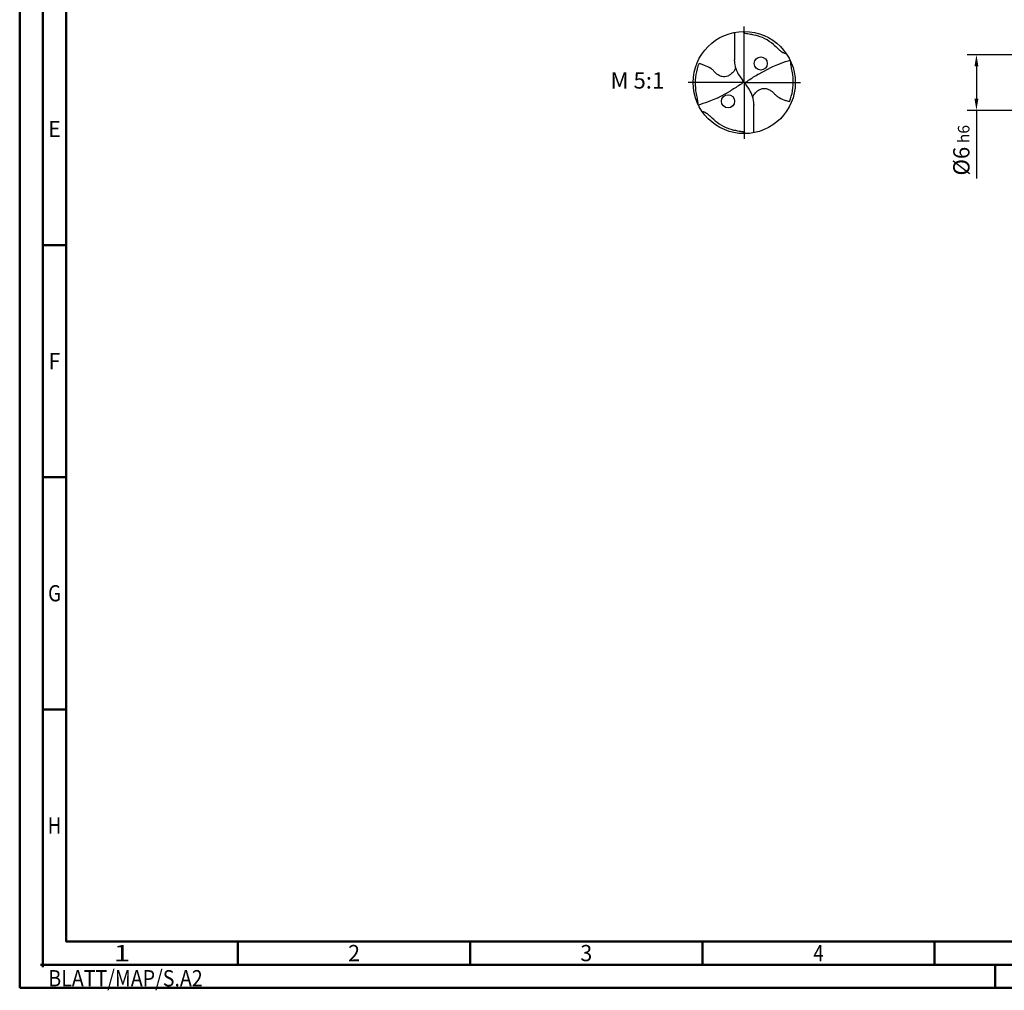
# Model space of a CAD drawing. Units: millimetres. Extents: x -218 to 376, y -196 to 225.
# Drawn here: x -218 to -6, y -196 to 14 of the extents above; entities that cross this region are included whole.
import ezdxf
from ezdxf.enums import TextEntityAlignment as Align

# ---------------------------------------------------------------- set-up
doc = ezdxf.new("R2010")
doc.units = ezdxf.units.MM
doc.linetypes.add('GEN7', pattern=[15, 10, -2.5, 0, -2.5])
doc.layers.get('0').update_dxf_attribs({"linetype": 'CONTINUOUS'})
doc.layers.get('DEFPOINTS').update_dxf_attribs({"linetype": 'CONTINUOUS'})
for name, color, linetype in [('AM_0', 7, 'CONTINUOUS'), ('AM_5', 3, 'CONTINUOUS'), ('AM_6', 2, 'CONTINUOUS'), ('AM_7', 4, 'GEN7')]:
    doc.layers.add(name, color=color, linetype=linetype)
doc.layers.add('AM_BOR', color=7, linetype='CONTINUOUS', lineweight=50)
doc.styles.get("Standard").update_dxf_attribs({"font": 'ISOCP.SHX'})
doc.dimstyles.get("Standard").update_dxf_attribs({"dimtxt": 3.5, "dimasz": 2.5, "dimexe": 2, "dimexo": 1, "dimgap": 1.5, "dimtad": 1, "dimdsep": 46, "dimtxsty": 'STANDARD', "dimcen": -2, "dimclrt": 2, "dimazin": 2, "dimtp": 0.1, "dimtm": 0.1, "dimtfac": 1, "dimtmove": 0, "dimatfit": 3, "dimfxl": 1, "dimarcsym": 0})

# ---------------------------------------------------------------- blocks, each defined once
blk = doc.blocks.new('MEGA_QUADRO_DRILL_PLUS_kleiner_6')
at = {"layer": 'AM_0'}
for p, q in [((-0.0951, 0.4909), (-0.0951, 0.2213)), ((-0.0949, 0.2136), (-0.0951, 0.2213)), ((-0.0473, 0.0661), (-0.018, 0.0229)), ((-0.0129, 0.009), (0.0129, -0.009)), ((0.0473, -0.0661), (0.018, -0.0229)), ((0.0949, -0.2136), (0.0951, -0.2213)), ((0.0951, -0.4909), (0.0951, -0.2213))]:
    blk.add_line(p, q, dxfattribs=at)
for points in [[(0.1391, 0.0837), (0.266, 0.1514)], [(-0.266, -0.1514), (-0.1391, -0.0837)]]:
    blk.add_lwpolyline(points, dxfattribs=at)
for centre, radius in [((0, 0), 0.5), ((0.1617, 0.1862), 0.0644), ((-0.1584, -0.1833), 0.0644)]:
    blk.add_circle(centre, radius, dxfattribs=at)
for centre, radius, start, end in [((-0.0091, 0.0157), 0.4636, 50.51804, 75.56442), ((0.1813, 0.2213), 0.2764, 181.6, 214.16918), ((-0.006, 0.0011), 0.4738, 157.08085, 183.86901), ((0.006, -0.0011), 0.4738, 337.08085, 3.86901), ((-0.1813, -0.2213), 0.2764, 1.6, 34.16918), ((0.0091, -0.0157), 0.4636, 230.51804, 255.56442)]:
    blk.add_arc(centre, radius, start, end, dxfattribs=at)
for points, knots in [([(-0.0124, 0.4998), (-0.0111, 0.4986), (-0.0086, 0.4961), (-0.0041, 0.4916), (0.0014, 0.4858), (0.015, 0.4817), (0.0355, 0.4796), (0.0596, 0.4761), (0.0837, 0.4704), (0.0984, 0.4667), (0.1065, 0.4647)], [0, 0, 0, 0, 0.0053011, 0.0107682, 0.0190121, 0.0286976, 0.0523317, 0.0812162, 0.1014194, 0.1266041, 0.1266041, 0.1266041, 0.1266041]), ([(0.2857, 0.3736), (0.3019, 0.3595), (0.3266, 0.338), (0.3546, 0.3084), (0.375, 0.2974), (0.3885, 0.2905), (0.3995, 0.2864), (0.407, 0.2854), (0.4109, 0.2849)], [0, 0, 0, 0, 0.0642439, 0.0985284, 0.1210776, 0.133199, 0.1441677, 0.1559655, 0.1559655, 0.1559655, 0.1559655]), ([(0.266, 0.1514), (0.2867, 0.161), (0.3405, 0.1837), (0.4017, 0.2063), (0.4424, 0.2181), (0.449, 0.22)], [45.582547, 45.582547, 45.582547, 45.582547, 55.379909, 70.632471, 73.579982, 73.579982, 73.579982, 73.579982]), ([(0.4787, 0.0309), (0.4781, 0.0473), (0.4766, 0.0844), (0.4659, 0.1283), (0.459, 0.1638), (0.4561, 0.1864), (0.455, 0.2011), (0.4545, 0.2083)], [0, 0, 0, 0, 0.0492016, 0.1110642, 0.1348783, 0.157758, 0.1793343, 0.1793343, 0.1793343, 0.1793343]), ([(-0.0834, 0.1419), (-0.0846, 0.1389), (-0.0892, 0.1271), (-0.1041, 0.1052), (-0.1291, 0.081), (-0.1596, 0.0623), (-0.1891, 0.0567), (-0.2186, 0.0577), (-0.2424, 0.0672), (-0.2654, 0.0808), (-0.2839, 0.0971), (-0.3028, 0.1197), (-0.3364, 0.146), (-0.3772, 0.1655), (-0.4146, 0.1781), (-0.431, 0.1829), (-0.4424, 0.1856)], [0, 0, 0, 0, 1.377977, 5.44473, 11.263381, 16.229593, 20.562138, 23.961945, 28.785951, 31.333299, 35.43463, 39.303211, 43.98009, 53.644999, 58.523187, 60.958029, 60.958029, 60.958029, 60.958029]), ([(-0.018, 0.0229), (-0.0161, 0.0196), (-0.0131, 0.0142), (-0.0125, 0.0035), (-0.0186, -0.0073), (-0.0596, -0.0335), (-0.0991, -0.0601), (-0.1359, -0.0819), (-0.1391, -0.0837)], [0, 0, 0, 0, 1.57946, 2.654948, 4.422309, 6.600755, 23.386171, 24.975073, 24.975073, 24.975073, 24.975073]), ([(0.018, -0.0229), (0.0161, -0.0196), (0.0131, -0.0142), (0.0125, -0.0035), (0.0186, 0.0073), (0.0596, 0.0335), (0.0991, 0.0601), (0.1359, 0.0819), (0.1391, 0.0837)], [0, 0, 0, 0, 1.57946, 2.654948, 4.422309, 6.600755, 23.386171, 24.975018, 24.975018, 24.975018, 24.975018]), ([(-0.4787, -0.0309), (-0.4781, -0.0473), (-0.4766, -0.0844), (-0.4659, -0.1283), (-0.459, -0.1638), (-0.4561, -0.1864), (-0.455, -0.2012), (-0.4545, -0.2083)], [0, 0, 0, 0, 0.0492016, 0.1110642, 0.1348783, 0.157758, 0.1793343, 0.1793343, 0.1793343, 0.1793343]), ([(0.0834, -0.1419), (0.0846, -0.1389), (0.0892, -0.1271), (0.1041, -0.1052), (0.1291, -0.081), (0.1596, -0.0623), (0.1891, -0.0567), (0.2186, -0.0577), (0.2424, -0.0672), (0.2654, -0.0808), (0.2839, -0.0971), (0.3028, -0.1197), (0.3364, -0.146), (0.3772, -0.1655), (0.4146, -0.1781), (0.431, -0.1829), (0.4424, -0.1856)], [0, 0, 0, 0, 1.377977, 5.44473, 11.263381, 16.229593, 20.562138, 23.961945, 28.785951, 31.333299, 35.43463, 39.303211, 43.98009, 53.644999, 58.523187, 60.958029, 60.958029, 60.958029, 60.958029]), ([(-0.266, -0.1514), (-0.2867, -0.161), (-0.3405, -0.1837), (-0.4017, -0.2063), (-0.4424, -0.2181), (-0.449, -0.22)], [45.582624, 45.582624, 45.582624, 45.582624, 55.379909, 70.632471, 73.579982, 73.579982, 73.579982, 73.579982]), ([(-0.2857, -0.3736), (-0.3019, -0.3595), (-0.3266, -0.338), (-0.3546, -0.3084), (-0.375, -0.2974), (-0.3885, -0.2905), (-0.3995, -0.2864), (-0.407, -0.2854), (-0.4109, -0.2849)], [0, 0, 0, 0, 0.0642439, 0.0985284, 0.1210776, 0.133199, 0.1441677, 0.1559655, 0.1559655, 0.1559655, 0.1559655]), ([(0.0124, -0.4998), (0.0111, -0.4986), (0.0086, -0.4961), (0.0041, -0.4916), (-0.0014, -0.4858), (-0.015, -0.4817), (-0.0355, -0.4796), (-0.0596, -0.4761), (-0.0837, -0.4704), (-0.0984, -0.4667), (-0.1065, -0.4647)], [0, 0, 0, 0, 0.0053011, 0.0107682, 0.0190121, 0.0286976, 0.0523317, 0.0812162, 0.1014194, 0.1266041, 0.1266041, 0.1266041, 0.1266041])]:
    blk.add_open_spline(points, degree=3, knots=knots, dxfattribs=at)
at = {"layer": 'AM_7'}
for q in [(0, 0.5496), (-0.5496, 0), (0.5496, 0), (0, -0.5496)]:
    blk.add_line((0, 0), q, dxfattribs=at)
blk = doc.blocks.new('*U6')
at = {"color": 0, "linetype": 'ByBlock'}
for p, q in [((-0.53, 0), (0.53, 0)), ((0, -0.53), (0, 0.53))]:
    blk.add_line(p, q, dxfattribs=at)
at = {"color": 0, "linetype": 'ByBlock', "width": 0.883178}
blk.add_text('BLATT/MAP/S.A2', height=3.5, dxfattribs=at).set_placement((1.17, -1.17), align=Align.TOP_LEFT)
blk = doc.blocks.new('A2')
at = {"layer": 'AM_BOR', "color": 1}
for p, q in [((10, 160), (5, 160)), ((10, 110), (5, 110)), ((10, 60), (5, 60)), ((47, 10), (47, 5)), ((97, 10), (97, 5)), ((147, 10), (147, 5)), ((197, 10), (197, 5)), ((210, 5), (210, 0))]:
    blk.add_line(p, q, dxfattribs=at)
for points in [[(0, 0), (594, 0), (594, 420), (0, 420)], [(10, 410), (10, 10), (584, 10), (584, 410)]]:
    blk.add_lwpolyline(points, close=True, dxfattribs=at)
at = {"layer": 'AM_BOR', "color": 7}
blk.add_lwpolyline([(5, 5), (589, 5), (589, 415), (5, 415)], close=True, dxfattribs=at)
at = {"layer": 'AM_BOR', "color": 1}
blk.add_blockref('*U6', (5, 5), dxfattribs=at)
at = {"layer": 'AM_BOR', "color": 2}
for s, width, p in [('E', 0.964286, (7.5, 185)), ('F', 0.964286, (7.5, 135)), ('G', 0.84375, (7.5, 85)), ('H', 0.84375, (7.5, 35)), ('1', 1.35, (22, 7.5)), ('2', 0.964286, (72, 7.5)), ('3', 0.964286, (122, 7.5)), ('4', 0.84375, (172, 7.5))]:
    blk.add_text(s, height=3.5, dxfattribs=dict(at, width=width)).set_placement(p, align=Align.MIDDLE_CENTER)
blk = doc.blocks.new('MAPAL_FRAME-Model')
blk.add_blockref('A2', (0, 0))
blk = doc.blocks.new('*D43')
at = {"layer": 'AM_5', "color": 0, "lineweight": -2}
for p, q in [((1.6, 6), (-14, 6)), ((-12, 3.5), (-12, -3.5)), ((1.6, -6), (-14, -6)), ((-12, -6), (-12, -20.67))]:
    blk.add_line(p, q, dxfattribs=at)
at = {"layer": 'AM_5', "color": 0}
for points in [[(-11.58, 3.5), (-12.42, 3.5), (-12, 6)], [(-12.42, -3.5), (-11.58, -3.5), (-12, -6)]]:
    blk.add_solid(points, dxfattribs=at)
at = {"layer": 'DEFPOINTS', "color": 0}
for p in [(2.6, 6), (-12, -6), (2.6, -6)]:
    blk.add_point(p, dxfattribs=at)
at = {"layer": 'AM_5', "color": 2, "insert": (-15.25, -14.58), "char_height": 3.5, "attachment_point": 5, "rotation": 90}
blk.add_mtext('%%c6{}{\\H0.71x;\\C3; h6', dxfattribs=at)

msp = doc.modelspace()

# ---------------------------------------------------------------- block references
at = {"layer": 'AM_0'}
msp.add_blockref('MAPAL_FRAME-Model', (-218, -195), dxfattribs=at)
at = {"layer": 'AM_0', "xscale": 22, "yscale": 22, "zscale": 22}
msp.add_blockref('MEGA_QUADRO_DRILL_PLUS_kleiner_6', (-62, 0), dxfattribs=at)

# ---------------------------------------------------------------- texts
at = {"layer": 'AM_6', "insert": (-85, 0), "char_height": 3.5, "width": 100, "attachment_point": 5}
msp.add_mtext('M 5:1', dxfattribs=at)

# ---------------------------------------------------------------- dimensions: what is measured, and where the dimension line sits
at = {"layer": 'AM_5'}
dim = msp.add_linear_dim(base=(-12, -6), p1=(2.6, 6), p2=(2.6, -6), angle=90, text='%%c<>{}{\\H0.71x;\\C3; h6', dimstyle='STANDARD', override={"dimdec": 3, "dimlfac": 0.5, "dimtp": 0.01}, dxfattribs=at)
dim.commit()
dim.dimension.update_dxf_attribs({"geometry": '*D43', "text_midpoint": (-15.2506, -14.5833)})

doc.saveas('drawing.dxf')
